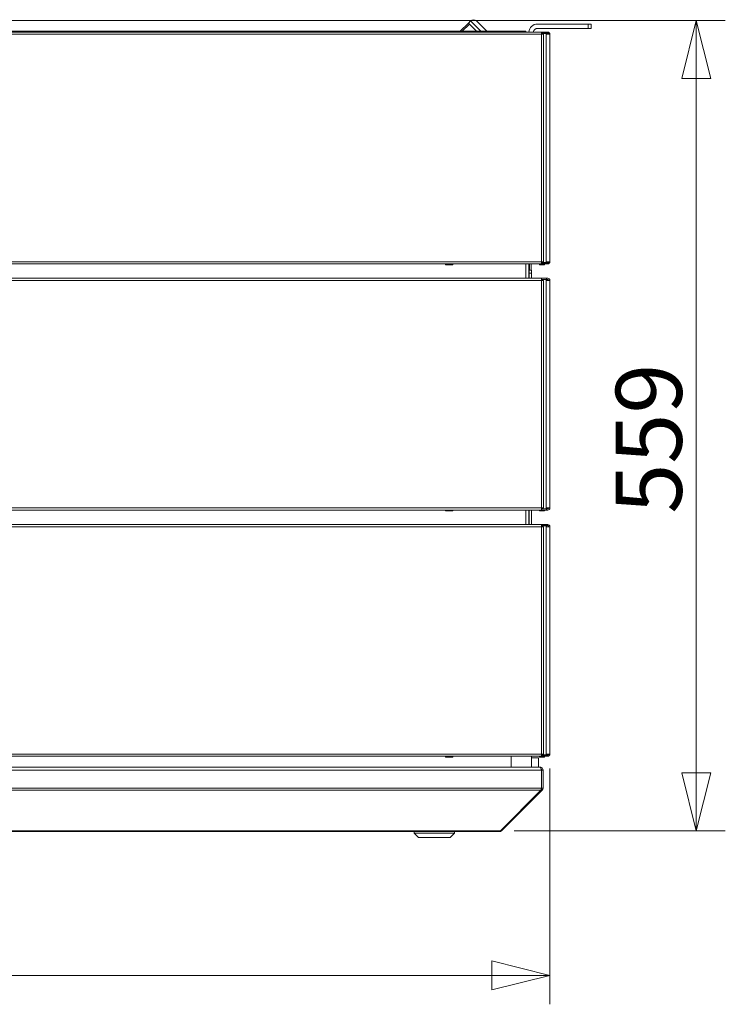
# Model space of a CAD drawing. Units: millimetres. Extents: x 187 to 21947, y 331 to 5832.
# Drawn here: x 4966 to 5453, y 3258 to 3937 of the extents above; entities that cross this region are included whole.
import ezdxf

# ---------------------------------------------------------------- set-up
doc = ezdxf.new("R2010")
doc.units = ezdxf.units.MM
doc.header["$LTSCALE"] = 20
doc.layers.add('AM - Dimension', color=9, linetype='Continuous', lineweight=5, true_color=0x808080)
doc.layers.add('AM - Drawing', color=7, linetype='Continuous', lineweight=5)
doc.styles.add('Libre Frankling 9pkt Light', font='txt.shx')
doc.dimstyles.new('AM salgstegninger', dxfattribs={"dimscale": 20, "dimtxt": 2.28, "dimasz": 2, "dimexe": 1, "dimexo": 0.5, "dimgap": 0.5, "dimtad": 1, "dimdec": 0, "dimrnd": 1e-08, "dimtxsty": 'Libre Frankling 9pkt Light', "dimblk": 'Filled-2', "dimcen": 0.09, "dimdle": 6, "dimclrd": 8, "dimclre": 8, "dimclrt": 7, "dimadec": 0, "dimazin": 2, "dimtfac": 1, "dimtdec": 0, "dimtmove": 0, "dimatfit": 3, "dimldrblk": 'Filled-2', "dimfxl": 1, "dimtolj": 1, "dimlwd": 0, "dimlwe": 0, "dimarcsym": 0})

# ---------------------------------------------------------------- blocks, each defined once
blk = doc.blocks.new('Filled-2')
at = {"color": 0}
for p, q in [((0, 0), (-1, 0.25)), ((-1, 0.25), (-1, -0.25)), ((-1, 0), (0, 0)), ((-1, -0.25), (0, 0))]:
    blk.add_line(p, q, dxfattribs=at)
at = {"color": 0, "flags": 128}
blk.add_lwpolyline([(-1, -0.25), (0, 0), (-1, 0.25), (-1, -0.25)], dxfattribs=at)
at = {"color": 0}
blk.add_solid([(-1, -0.25), (0, 0), (-1, 0.25), (-1, -0.25)], dxfattribs=at)
blk = doc.blocks.new('*D44')
at = {"layer": 'AM - Dimension', "color": 8, "lineweight": 0, "transparency": 16777216}
for p, q in [((3007.89, 3420.3), (3007.89, 3257.52)), ((5331.89, 3420.3), (5331.89, 3257.52)), ((3047.89, 3277.52), (5291.89, 3277.52))]:
    blk.add_line(p, q, dxfattribs=at)
at = {"layer": 'Defpoints', "color": 0, "transparency": 16777216}
for p in [(3007.89, 3430.3), (5331.89, 3430.3), (5331.89, 3277.52)]:
    blk.add_point(p, dxfattribs=at)
at = {"layer": 'AM - Dimension', "color": 8, "lineweight": 0, "transparency": 16777216, "xscale": 40, "yscale": 40, "zscale": 40, "rotation": 180}
blk.add_blockref('Filled-2', (3007.89, 3277.52), dxfattribs=at)
at = {"layer": 'AM - Dimension', "color": 8, "lineweight": 0, "transparency": 16777216, "xscale": 40, "yscale": 40, "zscale": 40}
blk.add_blockref('Filled-2', (5331.89, 3277.52), dxfattribs=at)
at = {"layer": 'AM - Dimension', "color": 7, "lineweight": 5, "transparency": 16777216, "insert": (4086.29, 3310.32), "char_height": 45.6, "attachment_point": 4, "style": 'Libre Frankling 9pkt Light'}
blk.add_mtext('\\A1;2324', dxfattribs=at)
blk = doc.blocks.new('*D45')
at = {"layer": 'AM - Dimension', "color": 8, "lineweight": 0, "transparency": 16777216}
for p, q in [((4940.29, 3936.8), (5452.94, 3936.8)), ((5432.94, 3896.8), (5432.94, 3417.39)), ((5307.14, 3377.39), (5452.94, 3377.39))]:
    blk.add_line(p, q, dxfattribs=at)
at = {"layer": 'Defpoints', "color": 0, "transparency": 16777216}
for p in [(4930.29, 3936.8), (5297.14, 3377.39), (5432.94, 3377.39)]:
    blk.add_point(p, dxfattribs=at)
at = {"layer": 'AM - Dimension', "color": 8, "lineweight": 0, "transparency": 16777216, "xscale": 40, "yscale": 40, "zscale": 40}
for p, rotation in [((5432.94, 3936.8), 90), ((5432.94, 3377.39), 270)]:
    blk.add_blockref('Filled-2', p, dxfattribs=dict(at, rotation=rotation))
at = {"layer": 'AM - Dimension', "color": 7, "lineweight": 5, "transparency": 16777216, "insert": (5400.14, 3596.3), "char_height": 45.6, "attachment_point": 4, "rotation": 90, "style": 'Libre Frankling 9pkt Light'}
blk.add_mtext('\\A1;559', dxfattribs=at)

msp = doc.modelspace()

# ---------------------------------------------------------------- linework, layer by layer
at = {"layer": 'AM - Drawing'}
for p, q in [((5277.05, 3936.51), (5275.64, 3935.09)), ((5284.16, 3929.4), (5277.05, 3936.51)), ((5281.3, 3936.51), (5288.4, 3929.4)), ((5269.95, 3929.4), (5275.64, 3935.09)), ((5271.4, 3929.4), (5276.37, 3934.37)), ((5276.37, 3934.37), (5275.64, 3935.09)), ((5279.17, 3931.56), (5276.37, 3934.37)), ((5281.33, 3929.4), (5279.17, 3931.56)), ((5358.39, 3934.4), (5323.39, 3934.4)), ((5323.39, 3931.4), (5358.39, 3931.4)), ((5358.39, 3934.4), (5358.39, 3931.4)), ((5358.39, 3934.4), (5360.39, 3934.4)), ((5360.39, 3931.4), (5358.39, 3931.4)), ((5360.39, 3931.4), (5360.39, 3934.4)), ((3013.75, 3928.8), (5326.03, 3928.8)), ((5326.03, 3927.3), (3013.75, 3927.3)), ((5313.39, 3929.4), (3026.39, 3929.4)), ((5313.39, 3929.4), (5313.39, 3928.8)), ((5315.39, 3929.4), (5313.39, 3929.4)), ((5315.39, 3928.8), (5315.39, 3929.4)), ((5326.03, 3928.8), (5326.16, 3928.8)), ((5326.03, 3928.8), (5326.03, 3927.3)), ((5326.16, 3928.05), (5326.03, 3928.05)), ((5326.34, 3927.91), (5326.03, 3927.91)), ((5326.03, 3927.3), (5326.03, 3770.3)), ((5326.03, 3927.3), (5327.32, 3927.3)), ((5326.16, 3928.8), (5326.46, 3928.8)), ((5326.16, 3928.8), (5326.16, 3928.05)), ((5326.46, 3928.05), (5326.16, 3928.05)), ((5326.87, 3927.91), (5326.34, 3927.91)), ((5326.46, 3928.8), (5326.46, 3928.05)), ((5329.88, 3928.8), (5326.46, 3928.8)), ((5326.46, 3928.05), (5329.88, 3928.05)), ((5326.56, 3927.3), (5326.56, 3927.61)), ((5326.56, 3927.61), (5327.09, 3927.61)), ((5329.12, 3927.91), (5326.87, 3927.91)), ((5327.09, 3927.3), (5327.09, 3927.61)), ((5327.32, 3927.3), (5327.47, 3927.3)), ((5327.47, 3927.3), (5327.53, 3927.3)), ((5327.53, 3927.3), (5327.53, 3770.3)), ((5328.36, 3927.91), (5328.27, 3928.05)), ((5329.65, 3927.91), (5329.12, 3927.91)), ((5329.33, 3927.3), (5329.33, 3927.61)), ((5329.33, 3927.61), (5329.86, 3927.61)), ((5331.14, 3927.3), (5329.33, 3927.3)), ((5329.33, 3770.3), (5329.33, 3927.3)), ((5329.86, 3927.3), (5329.86, 3927.61)), ((5329.88, 3928.8), (5330.39, 3928.8)), ((5329.88, 3928.8), (5329.88, 3928.05)), ((5330.39, 3928.05), (5329.88, 3928.05)), ((5330.39, 3928.05), (5330.39, 3928.8)), ((5331.89, 3927.3), (5331.14, 3927.3)), ((5331.89, 3927.3), (5331.89, 3770.3)), ((5326.03, 3770.3), (3013.75, 3770.3)), ((3013.75, 3768.8), (5326.03, 3768.8)), ((5259.89, 3768.8), (5259.89, 3768.4)), ((5264.89, 3768.4), (5259.89, 3768.4)), ((5259.89, 3768.15), (5259.89, 3768.4)), ((5264.89, 3768.15), (5259.89, 3768.15)), ((5264.89, 3768.4), (5264.89, 3768.8)), ((5264.89, 3768.4), (5264.89, 3768.15)), ((5315.39, 3768.8), (5315.39, 3758.8)), ((5317.39, 3768.8), (5317.39, 3758.8)), ((5317.82, 3768.8), (5317.82, 3764.4)), ((5318.89, 3768.8), (5318.89, 3764.4)), ((5324.71, 3768.4), (5324.48, 3768.8)), ((5327.64, 3768.15), (5325.14, 3768.15)), ((5327.32, 3770.3), (5326.03, 3770.3)), ((5326.03, 3770.3), (5326.03, 3768.8)), ((5326.03, 3769.69), (5326.34, 3769.69)), ((5326.03, 3769.55), (5326.16, 3769.55)), ((5326.16, 3768.8), (5326.03, 3768.8)), ((5326.16, 3769.55), (5326.46, 3769.55)), ((5326.16, 3769.55), (5326.16, 3768.8)), ((5326.46, 3768.8), (5326.16, 3768.8)), ((5326.34, 3769.69), (5326.87, 3769.69)), ((5326.46, 3769.55), (5326.46, 3768.8)), ((5329.88, 3769.55), (5326.46, 3769.55)), ((5326.46, 3768.8), (5329.88, 3768.8)), ((5326.56, 3770.3), (5326.56, 3769.99)), ((5327.09, 3769.99), (5326.56, 3769.99)), ((5326.87, 3769.69), (5329.12, 3769.69)), ((5327.09, 3770.3), (5327.09, 3769.99)), ((5327.47, 3770.3), (5327.32, 3770.3)), ((5327.53, 3770.3), (5327.47, 3770.3)), ((5328.3, 3768.8), (5328.07, 3768.4)), ((5328.82, 3769.69), (5328.74, 3769.55)), ((5329.12, 3769.69), (5329.65, 3769.69)), ((5329.33, 3770.3), (5329.33, 3769.99)), ((5329.33, 3770.3), (5331.14, 3770.3)), ((5329.86, 3769.99), (5329.33, 3769.99)), ((5329.86, 3770.3), (5329.86, 3769.99)), ((5329.88, 3769.55), (5330.39, 3769.55)), ((5329.88, 3769.55), (5329.88, 3768.8)), ((5330.39, 3768.8), (5329.88, 3768.8)), ((5330.39, 3768.8), (5330.39, 3769.55)), ((5331.14, 3770.3), (5331.89, 3770.3)), ((5317.59, 3764.4), (5317.39, 3764.4)), ((5317.59, 3764.4), (5317.59, 3762.4)), ((5317.59, 3764.4), (5319.09, 3764.4)), ((5319.09, 3762.4), (5317.59, 3762.4)), ((5317.59, 3762.4), (5317.59, 3758.8)), ((5319.09, 3762.4), (5319.09, 3764.4)), ((5319.09, 3758.8), (5319.09, 3762.4)), ((3013.75, 3758.8), (5326.03, 3758.8)), ((5326.03, 3757.3), (3013.75, 3757.3)), ((5326.03, 3758.8), (5326.03, 3757.3)), ((5329.53, 3758.8), (5326.03, 3758.8)), ((5326.03, 3758.05), (5329.53, 3758.05)), ((5326.56, 3757.91), (5326.03, 3757.91)), ((5327.32, 3757.3), (5326.03, 3757.3)), ((5326.03, 3600.3), (5326.03, 3757.3)), ((5326.56, 3757.3), (5326.56, 3757.91)), ((5327.09, 3757.91), (5326.56, 3757.91)), ((5327.09, 3757.3), (5327.09, 3757.91)), ((5329.33, 3757.91), (5327.09, 3757.91)), ((5327.53, 3757.3), (5327.32, 3757.3)), ((5327.53, 3600.3), (5327.53, 3757.3)), ((5328.36, 3757.91), (5328.27, 3758.05)), ((5329.86, 3757.91), (5329.33, 3757.91)), ((5329.33, 3757.3), (5329.33, 3757.91)), ((5331.14, 3757.3), (5329.33, 3757.3)), ((5329.33, 3600.3), (5329.33, 3757.3)), ((5329.53, 3758.05), (5329.53, 3758.8)), ((5329.53, 3758.8), (5330.39, 3758.8)), ((5330.39, 3758.05), (5329.53, 3758.05)), ((5329.86, 3757.3), (5329.86, 3757.91)), ((5331.89, 3757.3), (5331.14, 3757.3)), ((5331.89, 3757.3), (5331.89, 3600.3)), ((3013.75, 3600.3), (5326.03, 3600.3)), ((5326.03, 3598.8), (3013.75, 3598.8)), ((5259.89, 3598.4), (5259.89, 3598.8)), ((5259.89, 3598.4), (5264.89, 3598.4)), ((5259.89, 3598.4), (5259.89, 3598.15)), ((5259.89, 3598.15), (5264.89, 3598.15)), ((5264.89, 3598.8), (5264.89, 3598.4)), ((5264.89, 3598.15), (5264.89, 3598.4)), ((5315.39, 3598.8), (5315.39, 3588.8)), ((5317.39, 3598.8), (5317.39, 3588.8)), ((5317.59, 3598.8), (5317.59, 3588.8)), ((5319.09, 3598.8), (5319.09, 3588.8)), ((5324.71, 3598.4), (5324.48, 3598.8)), ((5327.64, 3598.15), (5325.14, 3598.15)), ((5326.03, 3600.3), (5327.32, 3600.3)), ((5326.03, 3600.3), (5326.03, 3598.8)), ((5326.03, 3599.69), (5326.56, 3599.69)), ((5329.53, 3599.55), (5326.03, 3599.55)), ((5326.03, 3598.8), (5329.53, 3598.8)), ((5326.56, 3600.3), (5326.56, 3599.69)), ((5326.56, 3599.69), (5327.09, 3599.69)), ((5327.09, 3600.3), (5327.09, 3599.69)), ((5327.09, 3599.69), (5329.33, 3599.69)), ((5327.32, 3600.3), (5327.53, 3600.3)), ((5328.3, 3598.8), (5328.07, 3598.4)), ((5328.82, 3599.69), (5328.74, 3599.55)), ((5329.33, 3600.3), (5329.33, 3599.69)), ((5329.33, 3600.3), (5331.14, 3600.3)), ((5329.33, 3599.69), (5329.86, 3599.69)), ((5329.53, 3599.55), (5330.39, 3599.55)), ((5329.53, 3598.8), (5329.53, 3599.55)), ((5330.39, 3598.8), (5329.53, 3598.8)), ((5329.86, 3600.3), (5329.86, 3599.69)), ((5331.14, 3600.3), (5331.89, 3600.3)), ((3013.75, 3588.8), (5326.03, 3588.8)), ((5326.03, 3587.3), (3013.75, 3587.3)), ((5326.03, 3588.8), (5326.03, 3587.3)), ((5329.53, 3588.8), (5326.03, 3588.8)), ((5326.03, 3588.05), (5329.53, 3588.05)), ((5326.56, 3587.91), (5326.03, 3587.91)), ((5327.32, 3587.3), (5326.03, 3587.3)), ((5326.03, 3430.3), (5326.03, 3587.3)), ((5326.56, 3587.3), (5326.56, 3587.91)), ((5327.09, 3587.91), (5326.56, 3587.91)), ((5327.09, 3587.3), (5327.09, 3587.91)), ((5329.33, 3587.91), (5327.09, 3587.91)), ((5327.53, 3587.3), (5327.32, 3587.3)), ((5327.53, 3430.3), (5327.53, 3587.3)), ((5328.36, 3587.91), (5328.27, 3588.05)), ((5329.86, 3587.91), (5329.33, 3587.91)), ((5329.33, 3587.3), (5329.33, 3587.91)), ((5331.14, 3587.3), (5329.33, 3587.3)), ((5329.33, 3430.3), (5329.33, 3587.3)), ((5329.53, 3588.05), (5329.53, 3588.8)), ((5329.53, 3588.8), (5330.39, 3588.8)), ((5330.39, 3588.05), (5329.53, 3588.05)), ((5329.86, 3587.3), (5329.86, 3587.91)), ((5331.89, 3587.3), (5331.14, 3587.3)), ((5331.89, 3587.3), (5331.89, 3430.3)), ((3013.75, 3430.3), (5326.03, 3430.3)), ((5326.03, 3428.8), (3013.75, 3428.8)), ((5259.89, 3428.4), (5259.89, 3428.8)), ((5259.89, 3428.4), (5264.89, 3428.4)), ((5259.89, 3428.4), (5259.89, 3428.15)), ((5259.89, 3428.15), (5264.89, 3428.15)), ((5264.89, 3428.8), (5264.89, 3428.4)), ((5264.89, 3428.15), (5264.89, 3428.4)), ((5305.14, 3421.3), (5305.14, 3428.8)), ((5319.14, 3421.3), (5319.14, 3428.8)), ((5319.14, 3427.8), (5324.14, 3427.8)), ((5324.14, 3427.8), (5324.14, 3421.3)), ((5324.71, 3428.4), (5324.48, 3428.8)), ((5327.64, 3428.15), (5325.14, 3428.15)), ((5326.03, 3430.3), (5327.32, 3430.3)), ((5326.03, 3430.3), (5326.03, 3428.8)), ((5326.03, 3429.69), (5326.56, 3429.69)), ((5329.53, 3429.55), (5326.03, 3429.55)), ((5326.03, 3428.8), (5329.53, 3428.8)), ((5326.56, 3430.3), (5326.56, 3429.69)), ((5326.56, 3429.69), (5327.09, 3429.69)), ((5327.09, 3430.3), (5327.09, 3429.69)), ((5327.09, 3429.69), (5329.33, 3429.69)), ((5327.32, 3430.3), (5327.53, 3430.3)), ((5328.3, 3428.8), (5328.07, 3428.4)), ((5328.82, 3429.69), (5328.74, 3429.55)), ((5329.33, 3430.3), (5329.33, 3429.69)), ((5329.33, 3430.3), (5331.14, 3430.3)), ((5329.33, 3429.69), (5329.86, 3429.69)), ((5329.53, 3429.55), (5330.39, 3429.55)), ((5329.53, 3428.8), (5329.53, 3429.55)), ((5330.39, 3428.8), (5329.53, 3428.8)), ((5329.86, 3430.3), (5329.86, 3429.69)), ((5331.14, 3430.3), (5331.89, 3430.3)), ((4770.34, 3421.3), (5325, 3421.3)), ((5325.14, 3421.3), (5325, 3421.3)), ((5325.14, 3421.3), (5325.14, 3421.28)), ((4770.34, 3419.3), (5326, 3419.3)), ((5326, 3406.8), (5326, 3419.3)), ((5326.14, 3419.3), (5326.14, 3406.8)), ((5327.14, 3419.3), (5326.14, 3419.3)), ((5327.14, 3406.8), (5327.14, 3419.3)), ((5326, 3406.8), (4770.34, 3406.8)), ((5327.14, 3406.8), (5326.14, 3406.8)), ((5325.71, 3405.39), (4770.34, 3405.39)), ((5297.71, 3377.39), (5325.71, 3405.39)), ((5298.55, 3377.39), (5326.55, 3405.39)), ((5326.55, 3405.39), (5325.92, 3406.02)), ((4771.14, 3377.39), (5297.14, 3377.39)), ((4771.14, 3376.8), (5297.14, 3376.8)), ((5238.14, 3375.8), (5238.14, 3376.8)), ((5266.14, 3375.8), (5238.14, 3375.8)), ((5241.14, 3372.8), (5238.14, 3375.8)), ((5263.14, 3372.8), (5241.14, 3372.8)), ((5263.14, 3372.8), (5266.14, 3375.8)), ((5266.14, 3375.8), (5266.14, 3376.8)), ((5297.14, 3377.39), (5297.71, 3377.39)), ((5297.14, 3377.39), (5297.14, 3376.8)), ((5298.55, 3377.39), (5298.13, 3377.81))]:
    msp.add_line(p, q, dxfattribs=at)
for centre, radius, start, end in [((5279.17, 3934.39), 3, 45, 135), ((5323.39, 3928.4), 6, 90, 176.17745), ((5323.39, 3928.4), 3, 90, 172.33774), ((5330.39, 3927.3), 1.5, 0, 90), ((5330.39, 3927.3), 0.75, 0, 90), ((5325.14, 3768.65), 0.5, 210, 270), ((5327.64, 3768.65), 0.5, 270, 330), ((5326.39, 3773.3), 4, 290.36413, 295.55858), ((5330.39, 3770.3), 1.5, 270, 0), ((5330.39, 3770.3), 0.75, 270, 0), ((5330.39, 3757.3), 1.5, 0, 90), ((5330.39, 3757.3), 0.75, 0, 90), ((5325.14, 3598.65), 0.5, 210, 270), ((5327.64, 3598.65), 0.5, 270, 330), ((5326.39, 3603.3), 4, 290.36413, 295.55858), ((5330.39, 3600.3), 1.5, 270, 0), ((5330.39, 3600.3), 0.75, 270, 0), ((5330.39, 3587.3), 1.5, 0, 90), ((5330.39, 3587.3), 0.75, 0, 90), ((5325.14, 3428.65), 0.5, 210, 270), ((5327.64, 3428.65), 0.5, 270, 330), ((5326.39, 3433.3), 4, 290.36413, 295.55858), ((5330.39, 3430.3), 1.5, 270, 0), ((5330.39, 3430.3), 0.75, 270, 0), ((5325.14, 3419.3), 1, 0, 35.32625), ((5325.14, 3406.8), 1, 324.67375, 0), ((5297.14, 3378.8), 2, 270, 315)]:
    msp.add_arc(centre, radius, start, end, dxfattribs=at)
for centre, major_axis, start_param, end_param in [((5326.34, 3927.61), (0, 0.3), 4.712389, 6.283185), ((5326.87, 3927.61), (0, 0.3), 4.712389, 6.283185), ((5329.12, 3927.61), (0, 0.3), 4.712389, 6.283185), ((5329.65, 3927.61), (0, 0.3), 4.712389, 6.283185), ((5326.34, 3769.99), (0, -0.3), 0, 1.570796), ((5326.87, 3769.99), (0, -0.3), 0, 1.570796), ((5329.12, 3769.99), (0, -0.3), 0, 1.570796), ((5329.65, 3769.99), (0, -0.3), 0, 1.570796)]:
    msp.add_ellipse(centre, major_axis=major_axis, ratio=0.707107, start_param=start_param, end_param=end_param, dxfattribs=at)
for points in [[(5326, 3419.3), (5326, 3420.05), (5325.77, 3420.78), (5325.43, 3421.1), (5325.3, 3421.23), (5325.15, 3421.3), (5325, 3421.3)], [(5327.14, 3419.3), (5327.14, 3420.05), (5326.68, 3420.78), (5326.01, 3421.1), (5325.74, 3421.23), (5325.44, 3421.3), (5325.14, 3421.3)]]:
    msp.add_open_spline(points, degree=3, knots=[0, 0, 0, 0, 1.119212, 1.119212, 1.119212, 1.570796, 1.570796, 1.570796, 1.570796], dxfattribs=at)
for points in [[(5325.71, 3405.39), (5325.89, 3405.76), (5326, 3406.28), (5326, 3406.8)], [(5326.55, 3405.39), (5326.92, 3405.76), (5327.14, 3406.28), (5327.14, 3406.8)]]:
    msp.add_open_spline(points, degree=3, dxfattribs=at)

# ---------------------------------------------------------------- dimensions: what is measured, and where the dimension line sits
at = {"layer": 'AM - Dimension', "color": 8, "lineweight": 5, "true_color": 0x808080}
dim = msp.add_linear_dim(base=(5432.94, 3377.39), p1=(4930.29, 3936.8), p2=(5297.14, 3377.39), angle=90, dimstyle='AM salgstegninger', override={"dimgap": 0.5, "dimdec": 0, "dimtol": 0, "dimlim": 0, "dimtp": 0, "dimtm": 0, "dimtdec": 0, "dimtofl": 0, "dimatfit": 1}, dxfattribs=at)
dim.commit()
dim.dimension.update_dxf_attribs({"geometry": '*D45', "text_midpoint": (5432.94, 3657.1), "dimtype": 160})
dim = msp.add_linear_dim(base=(5331.89, 3277.52), p1=(3007.89, 3430.3), p2=(5331.89, 3430.3), dimstyle='AM salgstegninger', override={"dimgap": 0.5, "dimdec": 0, "dimtol": 0, "dimlim": 0, "dimtp": 0, "dimtm": 0, "dimtdec": 0, "dimtofl": 0, "dimatfit": 1}, dxfattribs=at)
dim.commit()
dim.dimension.update_dxf_attribs({"geometry": '*D44', "text_midpoint": (4169.89, 3277.52), "dimtype": 160})

doc.saveas('drawing.dxf')
